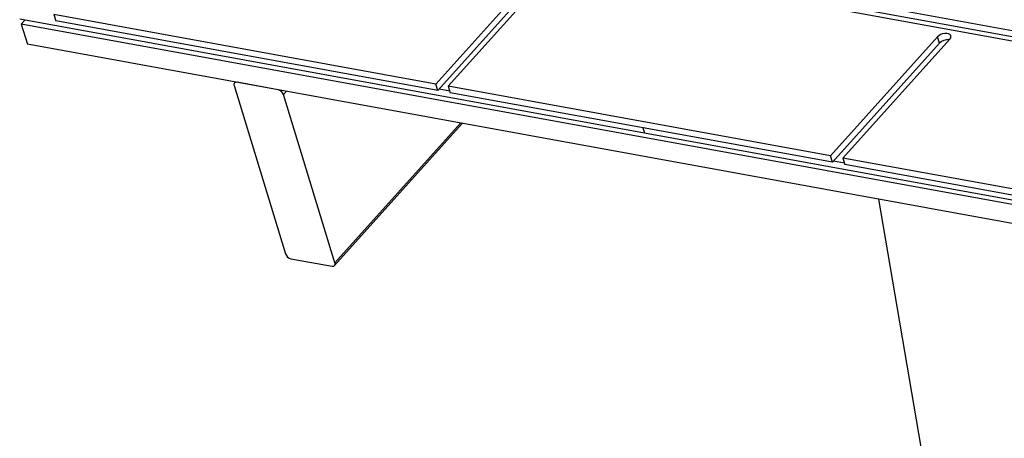
# Model space of a CAD drawing. Units: inches. Extents: x 2 to 154, y 1 to 99.
# Drawn here: x 131 to 139, y 51 to 54 of the extents above; entities that cross this region are included whole.
import ezdxf

# ---------------------------------------------------------------- set-up
doc = ezdxf.new("R2010")
doc.units = ezdxf.units.IN
doc.header["$MEASUREMENT"] = 0
doc.layers.add('SLD-0', color=7, linetype='Continuous')

msp = doc.modelspace()

# ---------------------------------------------------------------- linework, layer by layer
at = {"layer": 'SLD-0', "color": 7, "linetype": 'Continuous', "lineweight": 25}
for p, q in [((142.0718, 53.3633), (132.3182, 55.1408)), ((142.1542, 53.3842), (132.4006, 55.1617)), ((135.4591, 54.4911), (134.5784, 53.5097)), ((135.4752, 54.4382), (134.5946, 53.4568)), ((135.5607, 54.4726), (134.68, 53.4912)), ((140.4617, 53.7426), (137.3121, 54.3166)), ((140.4778, 53.6897), (137.3282, 54.2637)), ((131.1482, 54.0463), (136.2959, 53.1082)), ((131.192, 54.0384), (131.1611, 54.004)), ((134.5784, 53.5097), (131.4288, 54.0837)), ((131.4288, 54.0837), (131.445, 54.0308)), ((131.1611, 54.004), (131.2116, 53.8387)), ((141.4566, 52.1277), (131.1611, 54.004)), ((134.5946, 53.4568), (131.445, 54.0308)), ((138.7103, 53.8986), (137.8296, 52.9172)), ((138.8119, 53.8801), (137.9312, 52.8986)), ((138.7216, 53.9087), (138.7103, 53.8986)), ((138.7264, 53.8457), (138.7103, 53.8986)), ((138.7362, 53.9171), (138.7216, 53.9087)), ((138.7528, 53.9233), (138.7362, 53.9171)), ((138.7701, 53.9268), (138.7528, 53.9233)), ((138.7866, 53.9272), (138.7701, 53.9268)), ((138.8011, 53.9246), (138.7866, 53.9272)), ((138.8123, 53.9191), (138.8011, 53.9246)), ((138.8119, 53.8801), (138.8191, 53.8909)), ((138.8193, 53.9112), (138.8123, 53.9191)), ((138.8191, 53.8909), (138.8217, 53.9015)), ((138.8217, 53.9015), (138.8193, 53.9112)), ((141.5071, 51.9624), (131.2116, 53.8387)), ((138.7264, 53.8457), (137.8458, 52.8643)), ((132.9151, 53.4971), (133.3393, 52.1086)), ((132.9249, 53.5265), (132.9179, 53.5187)), ((133.2775, 53.4622), (132.9388, 53.524)), ((134.5946, 53.4568), (134.5784, 53.5097)), ((134.6925, 53.4504), (134.6034, 53.4666)), ((137.8296, 52.9172), (134.68, 53.4912)), ((134.68, 53.4912), (134.6962, 53.4383)), ((133.7457, 52.0345), (133.3215, 53.423)), ((137.8458, 52.8643), (134.6962, 53.4383)), ((133.7428, 52.0129), (134.7951, 53.1857)), ((136.2835, 53.149), (136.2959, 53.1082)), ((136.2959, 53.1082), (141.4437, 52.1701)), ((137.8458, 52.8643), (137.8296, 52.9172)), ((141.0808, 52.3246), (137.9312, 52.8986)), ((137.9312, 52.8986), (137.9474, 52.8457)), ((137.9437, 52.8579), (137.8546, 52.8741)), ((141.097, 52.2718), (137.9474, 52.8457)), ((138.2232, 52.5609), (138.9327, 48.4316)), ((133.3832, 52.0693), (133.7219, 52.0076))]:
    msp.add_line(p, q, dxfattribs=at)
at = {"layer": 'SLD-0', "color": 8, "linetype": 'Continuous', "lineweight": 25}
for p, q in [((133.3215, 53.423), (133.3456, 53.4498)), ((133.7457, 52.0345), (134.7809, 53.1883))]:
    msp.add_line(p, q, dxfattribs=at)
at = {"layer": 'SLD-0', "color": 7, "linetype": 'Continuous', "lineweight": 25}
for centre, radius, start, end in [((138.7957, 53.7768), 0.0978, 83.76385, 135.15223), ((132.9328, 53.5054), 0.0195, 71.8966, 205.15458), ((133.2638, 53.4026), 0.0612, 19.45628, 77.05851), ((133.3969, 52.1289), 0.0612, 199.45628, 257.05851), ((133.728, 52.0262), 0.0195, 251.8966, 25.15458)]:
    msp.add_arc(centre, radius, start, end, dxfattribs=at)

doc.saveas('drawing.dxf')
